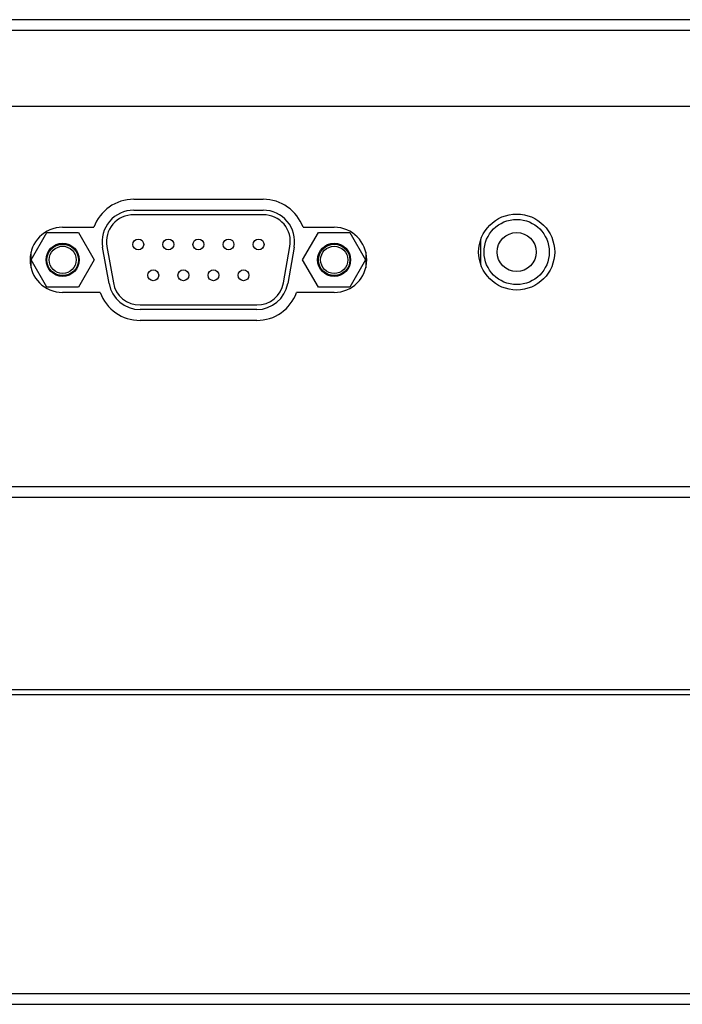
# Model space of a CAD drawing. Units: millimetres. Extents: x -2117 to 4274, y -1213 to 2910.
# Drawn here: x 2326 to 2387, y 690 to 780 of the extents above; entities that cross this region are included whole.
import ezdxf

# ---------------------------------------------------------------- set-up
doc = ezdxf.new("R2010")
doc.units = ezdxf.units.MM
doc.header["$LTSCALE"] = 65.395
doc.layers.add('本体', color=7, linetype='CONTINUOUS')

msp = doc.modelspace()

# ---------------------------------------------------------------- linework, layer by layer
at = {"layer": '本体', "color": 6, "linetype": 'Continuous'}
for p, q in [((2664.5698, 780.36485), (2284.6234, 780.36485)), ((2665.5698, 779.36485), (1558.5698, 779.36485)), ((2652.32716, 772.36485), (2300.5698, 772.36485)), ((1396.27095, 737.36485), (2827.86865, 737.36485)), ((2827.86865, 736.36485), (1396.27095, 736.36485))]:
    msp.add_line(p, q, dxfattribs=at)
at = {"layer": '本体', "color": 7, "linetype": 'Continuous'}
for p, q in [((2336.50919, 763.81985), (2348.43042, 763.81985)), ((2336.50919, 762.81985), (2348.43042, 762.81985)), ((2348.43042, 762.38985), (2336.50919, 762.38985)), ((2329.9698, 761.23985), (2332.83936, 761.23985)), ((2352.10024, 761.23985), (2354.9698, 761.23985)), ((2327.0698, 758.23985), (2328.5198, 760.75132)), ((2328.5198, 760.75132), (2331.4198, 760.75132)), ((2331.4198, 760.75132), (2332.8698, 758.23985)), ((2352.0598, 758.23985), (2353.5098, 760.75132)), ((2353.5098, 760.75132), (2356.4098, 760.75132)), ((2356.4098, 760.75132), (2357.8598, 758.23985)), ((2368.4698, 757.81265), (2368.4698, 760.11538)), ((2330.21064, 759.46485), (2329.72897, 759.46485)), ((2334.2457, 756.05627), (2333.65324, 759.41627)), ((2334.04717, 759.48573), (2334.63963, 756.12573)), ((2350.29998, 756.12573), (2350.89244, 759.48573)), ((2351.28636, 759.41627), (2350.6939, 756.05627)), ((2327.0698, 757.5184), (2327.0698, 758.96272)), ((2357.8698, 758.9613), (2357.8698, 757.51698)), ((2328.5198, 755.72838), (2327.0698, 758.23985)), ((2332.8698, 758.23985), (2331.4198, 755.72838)), ((2353.5098, 755.72838), (2352.0598, 758.23985)), ((2357.8598, 758.23985), (2356.4098, 755.72838)), ((2331.4198, 755.72838), (2328.5198, 755.72838)), ((2356.4098, 755.72838), (2353.5098, 755.72838)), ((2333.43182, 755.23985), (2329.9698, 755.23985)), ((2354.9698, 755.23985), (2351.50778, 755.23985)), ((2337.10165, 754.08985), (2347.83796, 754.08985)), ((2347.83796, 753.65985), (2337.10165, 753.65985)), ((2347.83796, 752.65985), (2337.10165, 752.65985)), ((1392.3198, 718.66485), (2831.8198, 718.66485)), ((2831.8198, 718.16488), (1392.3198, 718.16488)), ((1365.3198, 690.66485), (2858.8198, 690.66485)), ((1366.3198, 689.66485), (2857.8198, 689.66485))]:
    msp.add_line(p, q, dxfattribs=at)
for centre, radius in [((2371.7698, 758.96485), 3.5), ((2371.7698, 758.96485), 3), ((2336.9298, 759.65985), 0.5), ((2339.6998, 759.65985), 0.5), ((2342.4698, 759.65985), 0.5), ((2345.2398, 759.65985), 0.5), ((2348.0098, 759.65985), 0.5), ((2371.7698, 758.96485), 1.8), ((2329.9698, 758.23985), 1.525), ((2329.9698, 758.23985), 1.45), ((2329.9698, 758.23985), 1.25), ((2354.9598, 758.23985), 1.525), ((2354.9698, 758.23985), 1.45), ((2354.9698, 758.23985), 1.25), ((2338.3148, 756.81985), 0.5), ((2341.0848, 756.81985), 0.5), ((2343.8548, 756.81985), 0.5), ((2346.6248, 756.81985), 0.5)]:
    msp.add_circle(centre, radius, dxfattribs=at)
for centre, radius, start, end in [((2336.50919, 759.91985), 3.9, 90, 160.2168296), ((2348.43042, 759.91985), 3.9, 19.7831704, 90), ((2336.50919, 759.91985), 2.9, 90, 190), ((2348.43042, 759.91985), 2.9, 350, 90), ((2336.46491, 759.93171), 2.45854, 88.9681642, 190.4514359), ((2348.47469, 759.93171), 2.45854, 349.5485641, 91.0318358), ((2329.9698, 758.23985), 3, 90, 270), ((2354.9698, 758.23985), 3, 270, 90), ((2337.10165, 756.55985), 2.9, 190, 270), ((2337.0437, 756.5264), 2.43724, 189.4620333, 271.362288), ((2347.8959, 756.5264), 2.43724, 268.637712, 350.5379667), ((2347.83796, 756.55985), 2.9, 270, 350), ((2337.10165, 756.55985), 3.9, 199.7831704, 270), ((2347.83796, 756.55985), 3.9, 270, 340.2168296)]:
    msp.add_arc(centre, radius, start, end, dxfattribs=at)

doc.saveas('drawing.dxf')
